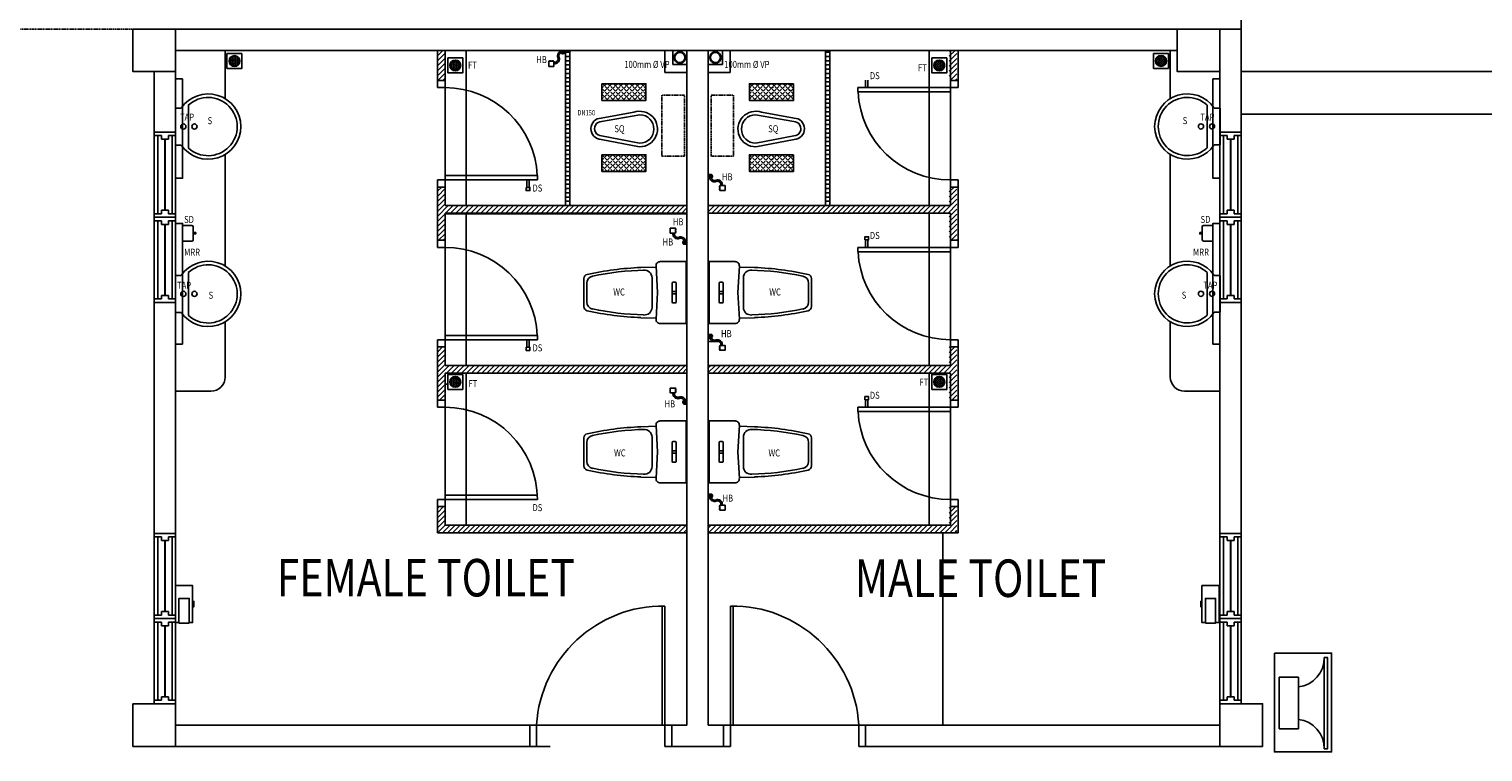
# Model space of a CAD drawing. Units: millimetres. Extents: x 126805 to 354625, y -394338 to -272851.
# Drawn here: x 258958 to 269189, y -293041 to -287952 of the extents above; entities that cross this region are included whole.
import ezdxf

# ---------------------------------------------------------------- set-up
doc = ezdxf.new("R2010")
doc.units = ezdxf.units.MM
doc.header["$LTSCALE"] = 3
doc.header["$MEASUREMENT"] = 0
doc.linetypes.add('CENTER2', pattern=[1.125, 0.75, -0.125, 0.125, -0.125])
doc.linetypes.add('DASHED2', pattern=[0.375, 0.25, -0.125])
for name, color, linetype in [('-PA', 1, 'Continuous'), ('a-arch', 1, 'Continuous'), ('a-col', 1, 'Continuous'), ('a-ft', 8, 'Continuous'), ('a-sani', 7, 'Continuous'), ('a-text room', 7, 'Continuous'), ('a-wall', 3, 'Continuous'), ('a-win', 2, 'Continuous')]:
    doc.layers.add(name, color=color, linetype=linetype)
doc.styles.add('ARIAL', font='ARIAL.TTF')
pattern_1 = [(45, (-31330.777, -321485.954), (-19.4454365, 19.4454365), [20, -7.5]), (135, (-31330.777, -321485.954), (-19.4454365, -19.4454365), [20, -7.5])]
pattern_2 = [(45, (-32369.437, -321485.954), (-19.4454365, 19.4454365), [20, -7.5]), (135, (-32369.437, -321485.954), (-19.4454365, -19.4454365), [20, -7.5])]

# ---------------------------------------------------------------- blocks, each defined once
blk = doc.blocks.new('A$C3EFD3449')
at = {"layer": 'a-arch', "color": 8}
for p, q in [((49, 987), (49, 150)), ((68, 150), (68, 987)), ((0, 150), (0, 0)), ((0, 150), (49, 150)), ((0, 150), (49, 150)), ((49, 150), (49, 0)), ((49, 150), (68, 150)), ((49, 150), (49, 0)), ((951, 150, 0), (951, 0, 0)), ((951, 0, 0), (951, 150, 0)), ((951, 150, 0), (1000, 150, 0)), ((951, 150, 0), (1000, 150, 0)), ((951, 0, 0), (951, 150, 0)), ((1000, 150, 0), (1000, 0, 0)), ((0, 0), (49, 0)), ((951, 0, 0), (1000, 0, 0))]:
    blk.add_line(p, q, dxfattribs=at)
blk.add_ellipse((97, 134, 0), major_axis=(638, -592), ratio=0.964273, start_param=0.785398, end_param=2.356194, dxfattribs=at)
blk = doc.blocks.new('W1')
at = {"layer": 'a-win', "color": 8, "linetype": 'Continuous'}
for p, q in [((30890, 31047), (30890, 31022)), ((31040, 31047), (30890, 31047)), ((30940, 31022), (30890, 31022)), ((30890, 31022), (30890, 30472)), ((30915, 31022), (30915, 30472)), ((30940, 30997), (30940, 31022)), ((31040, 31022), (30990, 31022)), ((30990, 30997), (30990, 31022)), ((31015, 30472), (31015, 31022)), ((31040, 31047), (31040, 31022)), ((31040, 30472), (31040, 31022)), ((30990, 30997), (30940, 30997)), ((30990, 30497), (30940, 30497)), ((30940, 30497), (30940, 30472)), ((30990, 30497), (30990, 30472)), ((30890, 30472), (30890, 30447)), ((30940, 30472), (30890, 30472)), ((31040, 30447), (30890, 30447)), ((31040, 30472), (30990, 30472)), ((31040, 30472), (31040, 30447))]:
    blk.add_line(p, q, dxfattribs=at)
at = {"layer": 'a-win', "color": 8, "linetype": 'Continuous', "const_width": 15}
blk.add_lwpolyline([(30965, 30997), (30965, 30497)], dxfattribs=at)
blk = doc.blocks.new('74GWC1P')
at = {"layer": 'a-sani', "color": 8}
for p, q in [((-218, -20), (218, -20)), ((-218, -203), (-218, -20)), ((-73, -95), (-73, -115)), ((-67, -90), (67, -90)), ((-8, -120), (-8, -90)), ((8, -120), (8, -90)), ((73, -95), (73, -115)), ((218, -203), (218, -20)), ((-67, -120), (67, -120)), ((0, -223), (-186, -233)), ((-177, -340), (-180, -233)), ((-105, -261), (105, -261)), ((186, -233), (0, -223)), ((177, -340), (180, -233)), ((-99, -740), (99, -740)), ((-67, -720), (67, -720))]:
    blk.add_line(p, q, dxfattribs=at)
for centre, radius, start, end in [((-67, -95), 5, 90, 180), ((67, -95), 5, 0, 90), ((-188, -203), 30, 180, 273.1623), ((-67, -115), 5, 180, 270), ((67, -115), 5, 270, 0), ((188, -203), 30, 266.8377, 0), ((-103, -316), 55.1, 91.5156, 185.1724), ((103, -316), 55.1, 354.8276, 88.4844), ((1909, -261), 2087, 182.1666, 192.6103), ((1916, -262), 2074, 181.6378, 191.6471), ((-1912, -262), 2071, 348.3436, 358.5584), ((-1909, -261), 2087, 347.3897, 357.8334), ((-67, -670), 50, 192.1481, 270), ((67, -670), 50, 270, 347.8519), ((-99, -710), 30, 193.1254, 270), ((99, -710), 30, 270, 346.8746)]:
    blk.add_arc(centre, radius, start, end, dxfattribs=at)
blk = doc.blocks.new('qwerq')
at = {"layer": 'a-sani', "color": 8, "linetype": 'Continuous'}
for p, q in [((290894, 37625), (290888, 37625)), ((290894, 37609), (290888, 37609))]:
    blk.add_line(p, q, dxfattribs=at)
blk.add_lwpolyline([(290888, 37600), (290888, 37634), (290850, 37634), (290850, 37600)], close=True, dxfattribs=at)
blk.add_lwpolyline([(290945, 37546), (290945, 37549), (290963, 37549), (290963, 37522), (290945, 37522), (290945, 37525)], dxfattribs=at)
for radius in [11.1, 9.53, 6.03]:
    blk.add_circle((290949, 37535), radius, dxfattribs=at)
for centre, radius, start, end in [((290904, 37594), 34.5, 170.8437, 290.1812), ((290904, 37594), 24.5, 167.0472, 290.1812), ((290924, 37539), 34.5, 16.9762, 110.1812), ((290924, 37539), 24.5, 24.2903, 110.1812)]:
    blk.add_arc(centre, radius, start, end, dxfattribs=at)
blk = doc.blocks.new('SWE')
at = {"layer": 'a-sani', "color": 8, "linetype": 'Continuous'}
for p, q in [((290881, 30908), (290881, 31208)), ((290790, 31188), (290831, 31188)), ((290790, 31188), (290790, 30928)), ((290790, 30928), (290831, 30928))]:
    blk.add_line(p, q, dxfattribs=at)
for centre in [(290846, 31058), (290924, 31058)]:
    blk.add_circle(centre, 18.2, dxfattribs=at)
for radius, start, end in [(230, 214.4174, 145.5826), (205, 227.0279, 132.9721)]:
    blk.add_arc((291020, 31058), radius, start, end, dxfattribs=at)

msp = doc.modelspace()

# ---------------------------------------------------------------- hatches: boundary and pattern name
at = {"layer": 'a-ft', "linetype": 'Continuous'}
h = msp.add_hatch(dxfattribs=at)
h.set_pattern_fill('HEX', color=8, scale=30, style=0)
h.set_pattern_definition([(7e-15, (-33597.5226, -319250.2063), (0, 6.49519053), [3.75, -7.5]), (120, (-33597.5226, -319250.2063), (-5.625, -3.24759526), [3.75, -7.5]), (60, (-33593.7726, -319250.2063), (-5.625, 3.24759527), [3.75, -7.5])])
h.paths.add_polyline_path([(260370.1, -288176.9, -1), (260436.4, -288176.9, -1)])
h = msp.add_hatch(dxfattribs=at)
h.set_pattern_fill('HEX', color=8, scale=30, style=0)
h.set_pattern_definition([(0, (-32043.2775, -319281.136), (0, 6.49519053), [3.75, -7.5]), (120, (-32043.2775, -319281.136), (-5.625, -3.24759526), [3.75, -7.5]), (60, (-32039.5275, -319281.136), (-5.625, 3.24759527), [3.75, -7.5])])
h.paths.add_polyline_path([(261990.6, -288207.8, 1), (261924.3, -288207.8, 1)])
h = msp.add_hatch(dxfattribs=at)
h.set_pattern_fill('HEX', color=8, scale=30, style=0)
h.set_pattern_definition([(0, (-28637.0217, -319281.136), (0, 6.49519053), [3.75, -7.5]), (120, (-28637.0217, -319281.136), (-5.625, -3.24759526), [3.75, -7.5]), (60, (-28633.2717, -319281.136), (-5.625, 3.24759527), [3.75, -7.5])])
h.paths.add_polyline_path([(265396.9, -288207.8, 1), (265330.6, -288207.8, 1)])
h = msp.add_hatch(dxfattribs=at)
h.set_pattern_fill('HEX', color=8, scale=30, style=0)
h.set_pattern_definition([(180, (560924.665, -319249.758), (0, 6.49519053), [3.75, -7.5]), (60, (560924.665, -319249.758), (5.625, -3.24759526), [3.75, -7.5]), (120, (560920.915, -319249.758), (5.625, 3.24759527), [3.75, -7.5])])
h.paths.add_polyline_path([(266957.1, -288176.5, 1), (266890.8, -288176.5, 1)])
h = msp.add_hatch(dxfattribs=at)
h.set_pattern_fill('HEX', color=8, scale=30, style=0)
h.set_pattern_definition([(0, (-32043.2775, -321509.0755), (0, 6.49519053), [3.75, -7.5]), (120, (-32043.2775, -321509.0755), (-5.625, -3.24759526), [3.75, -7.5]), (60, (-32039.5275, -321509.0755), (-5.625, 3.24759527), [3.75, -7.5])])
h.paths.add_polyline_path([(261990.6, -290435.8, 1), (261924.3, -290435.8, 1)])
h = msp.add_hatch(dxfattribs=at)
h.set_pattern_fill('HEX', color=8, scale=30, style=0)
h.set_pattern_definition([(0, (-28637.0217, -321509.0755), (0, 6.49519053), [3.75, -7.5]), (120, (-28637.0217, -321509.0755), (-5.625, -3.24759526), [3.75, -7.5]), (60, (-28633.2717, -321509.0755), (-5.625, 3.24759527), [3.75, -7.5])])
h.paths.add_polyline_path([(265396.9, -290435.8, 1), (265330.6, -290435.8, 1)])
at = {"layer": 'a-sani', "linetype": 'Continuous'}
h = msp.add_hatch(dxfattribs=at)
h.set_pattern_fill('ANGLE', color=8, scale=100, angle=45, style=0)
h.set_pattern_definition(pattern_2)
h.paths.add_polyline_path([(263298.9, -288454.4), (263298.9, -288336.7), (262989.1, -288336.7), (262989.1, -288454.4)])
h = msp.add_hatch(dxfattribs=at)
h.set_pattern_fill('ANGLE', color=8, scale=100, angle=45, style=0)
h.set_pattern_definition(pattern_1)
h.paths.add_polyline_path([(264337.6, -288336.7), (264027.8, -288336.7), (264027.8, -288454.4), (264337.6, -288454.4)])
h = msp.add_hatch(dxfattribs=at)
h.set_pattern_fill('ANGLE', color=8, scale=100, angle=45, style=0)
h.set_pattern_definition(pattern_2)
h.paths.add_polyline_path([(262989.1, -288836.2), (262989.1, -288953.9), (263298.9, -288953.9), (263298.9, -288836.2)])
h = msp.add_hatch(dxfattribs=at)
h.set_pattern_fill('ANGLE', color=8, scale=100, angle=45, style=0)
h.set_pattern_definition(pattern_1)
h.paths.add_polyline_path([(264337.6, -288836.2), (264027.8, -288836.2), (264027.8, -288953.9), (264337.6, -288953.9)])
at = {"layer": 'a-wall', "linetype": 'Continuous'}
h = msp.add_hatch(dxfattribs=at)
h.set_pattern_fill('ANSI31', color=8, scale=200, style=0)
h.set_pattern_definition([(45, (-32366.708, -321485.954), (-17.6776695, 17.6776695), [])])
h.paths.add_polyline_path([(261887.8, -289194.3), (261887.8, -289063.9), (261833.8, -289063.9), (261833.8, -289439), (261887.8, -289439), (261887.8, -289248.3), (263585.7, -289248.3), (263585.7, -289194.3)])
h.paths.add_polyline_path([(261887.8, -288101.8), (261833.8, -288101.8), (261833.8, -288313.9), (261887.8, -288313.9)])
h.paths.add_polyline_path([(263735.7, -289194.3), (263735.7, -289248.3), (265434.1, -289248.3), (265434.1, -289439), (265488.1, -289439), (265488.1, -289063.9), (265434.1, -289063.9), (265434.1, -289194.3)])
h.paths.add_polyline_path([(265488.1, -288101.8), (265434.1, -288101.8), (265434.1, -288313.9), (265488.1, -288313.9)])
h.paths.add_polyline_path([(261887.8, -290319.3), (261887.8, -290189), (261833.8, -290189), (261833.8, -290564), (261887.8, -290564), (261887.8, -290373.3), (263585.7, -290373.3), (263585.7, -290319.3)])
h.paths.add_polyline_path([(263735.7, -290319.3), (263735.7, -290373.3), (265434.1, -290373.3), (265434.1, -290564), (265488.1, -290564), (265488.1, -290189), (265434.1, -290189), (265434.1, -290319.3)])
h.paths.add_polyline_path([(261887.8, -291444.4), (261887.8, -291314), (261833.8, -291314), (261833.8, -291498.4), (263585.7, -291498.4), (263585.7, -291444.4)])
h.paths.add_polyline_path([(265488.1, -291498.4), (265488.1, -291314), (265434.1, -291314), (265434.1, -291444.4), (263735.7, -291444.4), (263735.7, -291498.4)])

# ---------------------------------------------------------------- linework, layer by layer
at = {"layer": '-PA'}
for points in [[(267722.2, -292345.3), (267722.2, -293041.1), (268124, -293041.1), (268124, -292345.3)], [(268073.2, -293018.8), (268073.2, -292376.6), (268095.8, -292376.6), (268095.8, -293018.8)], [(267891.1, -292515.6), (267891.1, -292878.1), (267755.9, -292878.1), (267755.9, -292515.6)]]:
    msp.add_lwpolyline(points, close=True, dxfattribs=at)
for centre, start, end in [((267865.5, -292377.4), 277.07925, 0.23022), ((267865.5, -293017.9), 359.76978, 82.92075)]:
    msp.add_arc(centre, 207.7, start, end, dxfattribs=at)
at = {"layer": 'a-arch', "color": 8, "linetype": 'Continuous'}
for p, q in [((267488.8, -285026.8, 19.2), (267488.4, -287951.8, 8.2)), ((262035.1, -289194.3, 8.2), (262035.1, -288101.8, 8.2)), ((262763.4, -288114.3, 8.2), (262733.4, -288114.3, 8.2)), ((262763.4, -288101.8, 8.2), (262763.4, -289194.3, 8.2)), ((264563.2, -288101.8, 8.2), (264563.2, -289194.3, 8.2)), ((264563.2, -288114.3, 8.2), (264593.2, -288114.3, 8.2)), ((265291.4, -289194.3, 8.2), (265291.4, -288101.8, 8.2)), ((262763.4, -288144.3, 8.2), (262733.4, -288144.3, 8.2)), ((262763.4, -288174.3, 8.2), (262733.4, -288174.3, 8.2)), ((262763.4, -288204.3, 8.2), (262733.4, -288204.3, 8.2)), ((264563.2, -288144.3, 8.2), (264593.2, -288144.3, 8.2)), ((264563.2, -288174.3, 8.2), (264593.2, -288174.3, 8.2)), ((264563.2, -288204.3, 8.2), (264593.2, -288204.3, 8.2)), ((261831.1, -288313.9, 8.2), (261885.1, -288313.9, 8.2)), ((261831.1, -288363.9, 8.2), (261831.1, -288313.9, 8.2)), ((261885.1, -288363.9, 8.2), (261885.1, -288313.9, 8.2)), ((262763.4, -288234.3, 8.2), (262733.4, -288234.3, 8.2)), ((262763.4, -288264.3, 8.2), (262733.4, -288264.3, 8.2)), ((262763.4, -288294.3, 8.2), (262733.4, -288294.3, 8.2)), ((262763.4, -288324.3, 8.2), (262733.4, -288324.3, 8.2)), ((264563.2, -288234.3, 8.2), (264593.2, -288234.3, 8.2)), ((264563.2, -288264.3, 8.2), (264593.2, -288264.3, 8.2)), ((264563.2, -288294.3, 8.2), (264593.2, -288294.3, 8.2)), ((264563.2, -288324.3, 8.2), (264593.2, -288324.3, 8.2)), ((265495.4, -288313.9, 8.2), (265441.4, -288313.9, 8.2)), ((265441.4, -288313.9, 8.2), (265441.4, -288393.9, 8.2)), ((265495.4, -288363.9, 8.2), (265495.4, -288313.9, 8.2)), ((267488.4, -288251.7, 8.2), (271039.1, -288251.7, 8.2)), ((261831.1, -288363.9, 8.2), (261885.1, -288363.9, 8.2)), ((261885.1, -288983.9, 8.2), (261885.1, -288363.9, 8.2)), ((262763.4, -288354.3, 8.2), (262733.4, -288354.3, 8.2)), ((262763.4, -288384.3, 8.2), (262733.4, -288384.3, 8.2)), ((262763.4, -288414.3, 8.2), (262733.4, -288414.3, 8.2)), ((264563.2, -288354.3, 8.2), (264593.2, -288354.3, 8.2)), ((264563.2, -288384.3, 8.2), (264593.2, -288384.3, 8.2)), ((264563.2, -288414.3, 8.2), (264593.2, -288414.3, 8.2)), ((265495.4, -288363.9, 8.2), (264791.4, -288363.9, 8.2)), ((264791.4, -288363.9, 8.2), (264791.4, -288393.9, 8.2)), ((265441.4, -288393.9, 8.2), (264791.4, -288393.9, 8.2)), ((265441.4, -289013.9, 8.2), (265441.4, -288393.9, 8.2)), ((262763.4, -288444.3, 8.2), (262733.4, -288444.3, 8.2)), ((262763.4, -288474.3, 8.2), (262733.4, -288474.3, 8.2)), ((262763.4, -288504.3, 8.2), (262733.4, -288504.3, 8.2)), ((264563.2, -288444.3, 8.2), (264593.2, -288444.3, 8.2)), ((264563.2, -288474.3, 8.2), (264593.2, -288474.3, 8.2)), ((264563.2, -288504.3, 8.2), (264593.2, -288504.3, 8.2)), ((262763.4, -288534.3, 8.2), (262733.4, -288534.3, 8.2)), ((262763.4, -288564.3, 8.2), (262733.4, -288564.3, 8.2)), ((262763.4, -288594.3, 8.2), (262733.4, -288594.3, 8.2)), ((262763.4, -288624.3, 8.2), (262733.4, -288624.3, 8.2)), ((264563.2, -288534.3, 8.2), (264593.2, -288534.3, 8.2)), ((264563.2, -288564.3, 8.2), (264593.2, -288564.3, 8.2)), ((264563.2, -288594.3, 8.2), (264593.2, -288594.3, 8.2)), ((264563.2, -288624.3, 8.2), (264593.2, -288624.3, 8.2)), ((267488.4, -288551.7, 8.2), (271039.1, -288551.7, 8.2)), ((262763.4, -288654.3, 8.2), (262733.4, -288654.3, 8.2)), ((262763.4, -288684.3, 8.2), (262733.4, -288684.3, 8.2)), ((262763.4, -288714.3, 8.2), (262733.4, -288714.3, 8.2)), ((264563.2, -288654.3, 8.2), (264593.2, -288654.3, 8.2)), ((264563.2, -288684.3, 8.2), (264593.2, -288684.3, 8.2)), ((264563.2, -288714.3, 8.2), (264593.2, -288714.3, 8.2)), ((262763.4, -288744.3, 8.2), (262733.4, -288744.3, 8.2)), ((262763.4, -288774.3, 8.2), (262733.4, -288774.3, 8.2)), ((262763.4, -288804.3, 8.2), (262733.4, -288804.3, 8.2)), ((262763.4, -288834.3, 8.2), (262733.4, -288834.3, 8.2)), ((264563.2, -288744.3, 8.2), (264593.2, -288744.3, 8.2)), ((264563.2, -288774.3, 8.2), (264593.2, -288774.3, 8.2)), ((264563.2, -288804.3, 8.2), (264593.2, -288804.3, 8.2)), ((264563.2, -288834.3, 8.2), (264593.2, -288834.3, 8.2)), ((262763.4, -288864.3, 8.2), (262733.4, -288864.3, 8.2)), ((262763.4, -288894.3, 8.2), (262733.4, -288894.3, 8.2)), ((262763.4, -288924.3, 8.2), (262733.4, -288924.3, 8.2)), ((264563.2, -288864.3, 8.2), (264593.2, -288864.3, 8.2)), ((264563.2, -288894.3, 8.2), (264593.2, -288894.3, 8.2)), ((264563.2, -288924.3, 8.2), (264593.2, -288924.3, 8.2)), ((261831.1, -289013.9, 8.2), (262535.1, -289013.9, 8.2)), ((261831.1, -289013.9, 8.2), (261831.1, -289063.9, 8.2)), ((261885.1, -288983.9, 8.2), (262535.1, -288983.9, 8.2)), ((261885.1, -289063.9, 8.2), (261885.1, -288983.9, 8.2)), ((262535.1, -289013.9, 8.2), (262535.1, -288983.9, 8.2)), ((262763.4, -288954.3, 8.2), (262733.4, -288954.3, 8.2)), ((262763.4, -288984.3, 8.2), (262733.4, -288984.3, 8.2)), ((262763.4, -289014.3, 8.2), (262733.4, -289014.3, 8.2)), ((264563.2, -288954.3, 8.2), (264593.2, -288954.3, 8.2)), ((264563.2, -288984.3, 8.2), (264593.2, -288984.3, 8.2)), ((264563.2, -289014.3, 8.2), (264593.2, -289014.3, 8.2)), ((265495.4, -289013.9, 8.2), (265441.4, -289013.9, 8.2)), ((265441.4, -289013.9, 8.2), (265441.4, -289063.9, 8.2)), ((265495.4, -289013.9, 8.2), (265495.4, -289063.9, 8.2)), ((261831.1, -289063.9, 8.2), (261885.1, -289063.9, 8.2)), ((262763.4, -289044.3, 8.2), (262733.4, -289044.3, 8.2)), ((262763.4, -289074.3, 8.2), (262733.4, -289074.3, 8.2)), ((262763.4, -289104.3, 8.2), (262733.4, -289104.3, 8.2)), ((262763.4, -289134.3, 8.2), (262733.4, -289134.3, 8.2)), ((264563.2, -289044.3, 8.2), (264593.2, -289044.3, 8.2)), ((264563.2, -289074.3, 8.2), (264593.2, -289074.3, 8.2)), ((264563.2, -289104.3, 8.2), (264593.2, -289104.3, 8.2)), ((264563.2, -289134.3, 8.2), (264593.2, -289134.3, 8.2)), ((265495.4, -289063.9, 8.2), (265441.4, -289063.9, 8.2)), ((262763.4, -289164.3, 8.2), (262733.4, -289164.3, 8.2)), ((264563.2, -289164.3, 8.2), (264593.2, -289164.3, 8.2)), ((263583, -289251.8, 8.2), (261885.1, -289251.8, 8.2)), ((262035.1, -290319.3, 8.2), (262035.1, -289248.3, 8.2)), ((265291.4, -290319.3, 8.2), (265291.4, -289248.3, 8.2)), ((261831.1, -289439, 8.2), (261885.1, -289439, 8.2)), ((261831.1, -289489, 8.2), (261831.1, -289439, 8.2)), ((261885.1, -289489, 8.2), (261885.1, -289439, 8.2)), ((265495.4, -289439, 8.2), (265441.4, -289439, 8.2)), ((265441.4, -289439, 8.2), (265441.4, -289519, 8.2)), ((265495.4, -289489, 8.2), (265495.4, -289439, 8.2)), ((261831.1, -289489, 8.2), (261885.1, -289489, 8.2)), ((261885.1, -290109, 8.2), (261885.1, -289489, 8.2)), ((265495.4, -289489, 8.2), (264791.4, -289489, 8.2)), ((264791.4, -289489, 8.2), (264791.4, -289519, 8.2)), ((265441.4, -289519, 8.2), (264791.4, -289519, 8.2)), ((265441.4, -290139, 8.2), (265441.4, -289519, 8.2)), ((261831.1, -290139, 8.2), (262535.1, -290139, 8.2)), ((261831.1, -290139, 8.2), (261831.1, -290189, 8.2)), ((261885.1, -290109, 8.2), (262535.1, -290109, 8.2)), ((261885.1, -290189, 8.2), (261885.1, -290109, 8.2)), ((262535.1, -290139, 8.2), (262535.1, -290109, 8.2)), ((263743, -290151.8, 8.2), (263814.3, -290151.8, 8.2)), ((265495.4, -290139, 8.2), (265441.4, -290139, 8.2)), ((265441.4, -290139, 8.2), (265441.4, -290189, 8.2)), ((265495.4, -290139, 8.2), (265495.4, -290189, 8.2)), ((261831.1, -290189, 8.2), (261885.1, -290189, 8.2)), ((265495.4, -290189, 8.2), (265441.4, -290189, 8.2)), ((261905, -290451.8, 8.2), (261885.1, -290451.8, 8.2)), ((262035.1, -291444.4, 8.2), (262035.1, -290373.3, 8.2)), ((265291.4, -291444.4, 8.2), (265291.4, -290373.3, 8.2)), ((261831.1, -290564, 8.2), (261885.1, -290564, 8.2)), ((261831.1, -290614, 8.2), (261831.1, -290564, 8.2)), ((261885.1, -290614, 8.2), (261885.1, -290564, 8.2)), ((265495.4, -290564, 8.2), (265441.4, -290564, 8.2)), ((265441.4, -290564, 8.2), (265441.4, -290644, 8.2)), ((265495.4, -290614, 8.2), (265495.4, -290564, 8.2)), ((261831.1, -290614, 8.2), (261885.1, -290614, 8.2)), ((261885.1, -291314, 8.2), (261885.1, -290614, 8.2)), ((265495.4, -290614, 8.2), (264791.4, -290614, 8.2)), ((264791.4, -290614, 8.2), (264791.4, -290644, 8.2)), ((265441.4, -290644, 8.2), (264791.4, -290644, 8.2)), ((265441.4, -291264, 8.2), (265441.4, -290644, 8.2)), ((261831.1, -291264, 8.2), (262535.1, -291264, 8.2)), ((261831.1, -291264, 8.2), (261831.1, -291314, 8.2)), ((261885.1, -291234, 8.2), (262535.1, -291234, 8.2)), ((261885.1, -291314, 8.2), (261885.1, -291234, 8.2)), ((265495.4, -291264, 8.2), (265441.4, -291264, 8.2)), ((265441.4, -291264, 8.2), (265441.4, -291314, 8.2)), ((265495.4, -291264, 8.2), (265495.4, -291314, 8.2)), ((261831.1, -291314, 8.2), (261885.1, -291314, 8.2)), ((265495.4, -291314, 8.2), (265441.4, -291314, 8.2)), ((265388.4, -291498.4, 8.2), (265388.4, -292851.8, 8.2)), ((263433.7, -292851.8, 8.2), (262507.6, -292851.8, 8.2)), ((263413.2, -292851.8, 8.2), (262530, -292851.8, 8.2)), ((263892.8, -292851.8, 8.2), (264818.9, -292851.8, 8.2)), ((263913.3, -292851.8, 8.2), (264796.5, -292851.8, 8.2))]:
    msp.add_line(p, q, dxfattribs=at)
at = {"layer": 'a-arch', "color": 8, "linetype": 'DASHED2', "ltscale": 10}
msp.add_line((259838.6, -287951.8, 8.2), (258062.7, -287951.8, 8.2), dxfattribs=at)
at = {"layer": 'a-arch', "color": 8, "linetype": 'CENTER2'}
msp.add_line((259838.6, -288676.8, 8.2), (259838.6, -288251.3, 8.2), dxfattribs=at)
at = {"layer": 'a-arch', "color": 8, "linetype": 'Continuous'}
for centre, start, end in [((261885.1, -289013.9, 8.2), 2.64536, 90), ((265441.4, -288363.9, 8.2), 182.64536, 270), ((261885.1, -290139, 8.2), 2.64536, 90), ((265441.4, -289489, 8.2), 182.64536, 270), ((261885.1, -291264, 8.2), 0, 90), ((265441.4, -290614, 8.2), 182.64536, 270)]:
    msp.add_arc(centre, 650, start, end, dxfattribs=at)
at = {"layer": 'a-col', "color": 8, "extrusion": (7.46299e-13, -0.054764, 0.998499)}
for points, elevation in [([(259688.1, -287518.3), (259988.1, -287518.3), (259988.1, -287818.3), (259688.1, -287818.3)], 15793.9), ([(267038.4, -287519.2), (267338.4, -287519.2), (267338.4, -287819.2), (267038.4, -287819.2)], 15777.5), ([(259688.6, -292262.5), (259988.6, -292262.5), (259988.6, -292562.5), (259688.6, -292562.5)], 16037.7), ([(267338.4, -292262.2), (267638.4, -292262.2), (267638.4, -292562.2), (267338.4, -292562.2)], 16044.5)]:
    msp.add_lwpolyline(points, close=True, dxfattribs=dict(at, elevation=elevation))
at = {"layer": 'a-ft', "color": 8, "linetype": 'Continuous'}
for points, elevation in [([(260455.7, -288124.4), (260350.7, -288124.4), (260350.7, -288229.4), (260455.7, -288229.4)], 16.4), ([(262010, -288155.3), (261905, -288155.3), (261905, -288260.3), (262010, -288260.3)], 8.2), ([(265416.2, -288155.3), (265311.2, -288155.3), (265311.2, -288260.3), (265416.2, -288260.3)], 8.2), ([(266871.4, -288124), (266976.4, -288124), (266976.4, -288229), (266871.4, -288229)], 8.2), ([(262010, -290383.3), (261905, -290383.3), (261905, -290488.3), (262010, -290488.3)], 8.2), ([(265416.2, -290383.3), (265311.2, -290383.3), (265311.2, -290488.3), (265416.2, -290488.3)], 8.2)]:
    msp.add_lwpolyline(points, close=True, dxfattribs=dict(at, elevation=elevation))
for centre, radius in [((260403.2, -288176.9, 16.4), 38.2), ((260403.2, -288176.9, 16.4), 33.2), ((261957.5, -288207.8, 8.2), 38.2), ((261957.5, -288207.8, 8.2), 33.2), ((265363.7, -288207.8, 8.2), 38.2), ((265363.7, -288207.8, 8.2), 33.2), ((266923.9, -288176.5, 8.2), 38.2), ((266923.9, -288176.5, 8.2), 33.2), ((261957.5, -290435.8, 8.2), 38.2), ((261957.5, -290435.8, 8.2), 33.2), ((265363.7, -290435.8, 8.2), 38.2), ((265363.7, -290435.8, 8.2), 33.2)]:
    msp.add_circle(centre, radius, dxfattribs=at)
at = {"layer": 'a-sani', "color": 8, "linetype": 'Continuous'}
for p, q in [((259988.1, -288102.2, 16.4), (259988.1, -290501.9, 16.4)), ((267339.1, -288101.8, 8.2), (267339.1, -290501.4, 8.2)), ((264845.1, -288363.9, 8.2), (264845.1, -288311.4, 8.2)), ((264861.1, -288363.9, 8.2), (264861.1, -288311.4, 8.2)), ((262461.2, -289013.9, 8.2), (262461.2, -289066.4, 8.2)), ((262477.2, -289013.9, 8.2), (262477.2, -289066.4, 8.2)), ((262479.2, -289066.4, 8.2), (262459.2, -289066.4, 8.2)), ((260103.1, -289334.6, 16.4), (260038.1, -289334.6, 16.4)), ((260113.1, -289434.6, 16.4), (260113.1, -289344.6, 16.4)), ((267214.1, -289434.1, 8.2), (267214.1, -289344.1, 8.2)), ((267224.1, -289334.1, 8.2), (267289.1, -289334.1, 8.2)), ((260038.1, -289444.6, 16.4), (260103.1, -289444.6, 16.4)), ((264863.1, -289436.5, 8.2), (264843.1, -289436.5, 8.2)), ((264845.1, -289489, 8.2), (264845.1, -289436.5, 8.2)), ((264861.1, -289489, 8.2), (264861.1, -289436.5, 8.2)), ((267289.1, -289444.1, 8.2), (267224.1, -289444.1, 8.2)), ((260038.1, -289541, 16.4), (260038.1, -289651, 16.4)), ((267289.1, -289540.5, 8.2), (267289.1, -289650.5, 8.2)), ((260337.7, -290013, 16.4), (260337.7, -290401.9, 16.4)), ((266989.5, -290012.6, 8.2), (266989.5, -290401.4, 8.2)), ((262461.2, -290139, 8.2), (262461.2, -290191.4, 8.2)), ((262477.2, -290139, 8.2), (262477.2, -290191.4, 8.2)), ((262479.2, -290191.4, 8.2), (262459.2, -290191.4, 8.2)), ((259988.1, -290501.9, 16.4), (260237.7, -290501.9, 16.4)), ((264863.1, -290561.6, 8.2), (264843.1, -290561.6, 8.2)), ((264845.1, -290614, 8.2), (264845.1, -290561.6, 8.2)), ((264861.1, -290614, 8.2), (264861.1, -290561.6, 8.2)), ((267339.1, -290501.4, 8.2), (267089.5, -290501.4, 8.2))]:
    msp.add_line(p, q, dxfattribs=at)
at = {"layer": 'a-sani', "color": 8, "linetype": 'Continuous', "extrusion": (-1.09894e-08, -4.13103e-09, 1)}
for p, q in [((260337.7, -288102.2, 16.4), (260337.7, -288441.4, 16.4)), ((260337.7, -288834.3, 16.4), (260337.7, -289620.1, 16.4))]:
    msp.add_line(p, q, dxfattribs=at)
at = {"layer": 'a-sani', "color": 8, "linetype": 'Continuous', "extrusion": (1.09894e-08, -4.13103e-09, 1)}
for p, q in [((266989.5, -288101.8, 8.2), (266989.5, -288440.9, 8.2)), ((266989.5, -288833.9, 8.2), (266989.5, -289619.6, 8.2))]:
    msp.add_line(p, q, dxfattribs=at)
at = {"layer": 'a-sani', "color": 8}
for p, q in [((262985.1, -288578.5, 4802.6), (263213.4, -288537.7, 4802.6)), ((262987.4, -288603.5, 4802.6), (263256, -288555.5, 4802.6)), ((264339.2, -288603.5, 4802.6), (264070.6, -288555.5, 4802.6)), ((264341.6, -288578.5, 4802.6), (264113.2, -288537.7, 4802.6)), ((263254.3, -288780.5, 4802.6), (262983.9, -288728.4, 4802.6)), ((263254.5, -288755.5, 4802.6), (262986.7, -288703.5, 4802.6)), ((264072.1, -288755.5, 4802.6), (264340, -288703.5, 4802.6)), ((264072.3, -288780.5, 4802.6), (264342.7, -288728.4, 4802.6))]:
    msp.add_line(p, q, dxfattribs=at)
at = {"layer": 'a-sani', "color": 8, "linetype": 'Continuous'}
for points, elevation in [([(260038.3, -288302.1), (259988.3, -288302.1), (259988.3, -289002.1), (260038.3, -289002.1)], 16.4), ([(267288.9, -288301.6), (267338.9, -288301.6), (267338.9, -289001.6), (267288.9, -289001.6)], 8.2), ([(262989.1, -288336.7), (263298.9, -288336.7), (263298.9, -288454.4), (262989.1, -288454.4)], 8.2), ([(264337.6, -288336.7), (264027.8, -288336.7), (264027.8, -288454.4), (264337.6, -288454.4)], 8.2), ([(262989.1, -288836.2), (263298.9, -288836.2), (263298.9, -288953.9), (262989.1, -288953.9)], 8.2), ([(264337.6, -288836.2), (264027.8, -288836.2), (264027.8, -288953.9), (264337.6, -288953.9)], 8.2), ([(262456, -289066.4), (262482.4, -289066.4), (262482.4, -289088.9), (262456, -289088.9)], 8.2), ([(260038.3, -290170.6), (259988.3, -290170.6), (259988.3, -289320.6), (260038.3, -289320.6)], 16.4), ([(267288.9, -290170.1), (267338.9, -290170.1), (267338.9, -289320.1), (267288.9, -289320.1)], 8.2), ([(260113.1, -289385), (260126.1, -289385), (260126.1, -289394.2), (260113.1, -289394.2)], 16.4), ([(260130.7, -289385), (260126.1, -289385), (260126.1, -289394.2), (260130.7, -289394.2)], 16.4), ([(264839.9, -289436.5), (264866.3, -289436.5), (264866.3, -289414), (264839.9, -289414)], 8.2), ([(267196.4, -289384.5), (267201.1, -289384.5), (267201.1, -289393.7), (267196.4, -289393.7)], 8.2), ([(267214.1, -289384.5), (267201.1, -289384.5), (267201.1, -289393.7), (267214.1, -289393.7)], 8.2), ([(262456, -290191.4), (262482.4, -290191.4), (262482.4, -290214), (262456, -290214)], 8.2), ([(264839.9, -290561.6), (264866.3, -290561.6), (264866.3, -290539), (264839.9, -290539)], 8.2), ([(260084.9, -292134.5), (260084.9, -291960.4), (260012.4, -291960.4), (260012.4, -292134.5)], 8.2), ([(260108.6, -291981.3), (260108.6, -292018.5), (260117.4, -292018.5), (260117.4, -291981.3)], 8.2), ([(267212.3, -291981.3), (267212.3, -292018.5), (267203.5, -292018.5), (267203.5, -291981.3)], 8.2), ([(267236.1, -292134.5), (267236.1, -291960.4), (267308.5, -291960.4), (267308.5, -292134.5)], 8.2)]:
    msp.add_lwpolyline(points, close=True, dxfattribs=dict(at, elevation=elevation))
at = {"layer": 'a-sani', "color": 8, "linetype": 'DASHED2', "ltscale": 10, "elevation": 8.2}
for points in [[(263569.5, -288416.8), (263411.4, -288416.8), (263411.4, -288845.7), (263569.5, -288845.7)], [(263757.1, -288416.8), (263915.3, -288416.8), (263915.3, -288845.7), (263757.1, -288845.7)]]:
    msp.add_lwpolyline(points, close=True, dxfattribs=at)
at = {"layer": 'a-sani', "color": 8, "linetype": 'Continuous', "elevation": 8.2}
for points in [[(260084.9, -292129.9), (260108.6, -292129.9), (260108.6, -291869.9), (259988.6, -291869.9), (259988.6, -292129.9), (260012.4, -292129.9)], [(267236.1, -292129.9), (267212.3, -292129.9), (267212.3, -291869.9), (267332.3, -291869.9), (267332.3, -292129.9), (267308.5, -292129.9)]]:
    msp.add_lwpolyline(points, dxfattribs=at)
at = {"layer": 'a-sani', "color": 8, "linetype": 'Continuous'}
for centre, radius in [((263538, -288151.8, 8.2), 40), ((263538, -288151.8, 8.2), 35), ((263788, -288151.8, 8.2), 40), ((263788, -288151.8, 8.2), 35)]:
    msp.add_circle(centre, radius, dxfattribs=at)
at = {"layer": 'a-sani', "color": 8}
for centre, radius, start, end in [((263255.3, -288655.5, 4802.6), 125, 269.56632, 109.56666), ((264071.4, -288655.5, 4802.6), 125, 70.43334, 270.43368), ((262987.1, -288653.5, 4802.6), 75, 91.50799, 267.62466), ((262987.1, -288653.5, 4802.6), 50, 89.56632, 269.56632), ((263255.3, -288655.5, 4802.6), 100, 269.56632, 89.56632), ((264071.4, -288655.5, 4802.6), 100, 90.43368, 270.43368), ((264339.6, -288653.5, 4802.6), 50, 270.43368, 90.43368), ((264339.6, -288653.5, 4802.6), 75, 272.37534, 88.49201)]:
    msp.add_arc(centre, radius, start, end, dxfattribs=at)
at = {"layer": 'a-sani', "color": 8, "linetype": 'Continuous'}
for centre, start, end in [((260103.1, -289344.6, 16.4), 0, 90), ((267224.1, -289344.1, 8.2), 90, 180), ((260103.1, -289434.6, 16.4), 270, 0), ((267224.1, -289434.1, 8.2), 180, 270)]:
    msp.add_arc(centre, 10, start, end, dxfattribs=at)
at = {"layer": 'a-sani', "color": 8, "linetype": 'Continuous', "extrusion": (1.15347e-08, 0, 1)}
msp.add_arc((260237.8, -290402, 16.4), 99.8, 269.90558, 0.09442, dxfattribs=at)
at = {"layer": 'a-sani', "color": 8, "linetype": 'Continuous', "extrusion": (-1.15347e-08, 0, 1)}
msp.add_arc((267089.3, -290401.6, 8.2), 99.8, 179.90558, 270.09442, dxfattribs=at)
at = {"layer": 'a-wall', "color": 8, "linetype": 'Continuous'}
for p, q in [((259838.6, -287951.8, 8.2), (267488.4, -287951.8, 8.2)), ((267488.4, -287951.8, 8.2), (267488.4, -288676.8, 8.2)), ((259988.1, -288101.8, 8.2), (263738, -288101.8, 8.2)), ((259988.7, -288102.2, 16.4), (259988.7, -290501.9, 16.4)), ((261831.1, -288313.9, 8.2), (261831.1, -288101.8, 8.2)), ((261885.1, -288313.9, 8.2), (261885.1, -288101.8, 8.2)), ((262733.4, -288101.8, 8.2), (262733.4, -289194.3, 8.2)), ((263433, -288101.8, 8.2), (263433, -288256.8, 8.2)), ((263488, -288101.8, 8.2), (263488, -288201.8, 8.2)), ((263488, -288101.8, 8.2), (263588, -288101.8, 8.2)), ((263588, -288101.8, 8.2), (263588, -292851.8, 8.2)), ((263588, -288101.8, 8.2), (263588, -288201.8, 8.2)), ((263738, -288101.8, 8.2), (263738, -292851.8, 8.2)), ((263738, -288101.8, 8.2), (267038.4, -288101.8, 8.2)), ((263838, -288101.8, 8.2), (263838, -288201.8, 8.2)), ((263893, -288101.8, 8.2), (263893, -288256.8, 8.2)), ((264593.2, -288101.8, 8.2), (264593.2, -289194.3, 8.2)), ((265441.4, -288313.9, 8.2), (265441.4, -288101.8, 8.2)), ((265495.4, -288313.9, 8.2), (265495.4, -288101.8, 8.2)), ((267338.4, -288101.8, 8.2), (267338.4, -288676.8, 8.2)), ((267338.4, -288101.8, 8.2), (267338.4, -288676.8, 8.2)), ((263488, -288201.8, 8.2), (263588, -288201.8, 8.2)), ((263838, -288201.8, 8.2), (263738, -288201.8, 8.2)), ((259838.6, -288676.8, 8.2), (259838.6, -288251.3, 8.2)), ((259988.1, -288251.3, 8.2), (259988.1, -288676.8, 8.2)), ((263433, -288256.8, 8.2), (263588, -288256.8, 8.2)), ((263893, -288256.8, 8.2), (263738, -288256.8, 8.2)), ((261831.1, -289439, 8.2), (261831.1, -289063.9, 8.2)), ((261885.1, -289194.3, 8.2), (261885.1, -289063.9, 8.2)), ((265441.4, -289194.3, 8.2), (265441.4, -289063.9, 8.2)), ((265495.4, -289439, 8.2), (265495.4, -289063.9, 8.2)), ((263583, -289194.3, 8.2), (261885.1, -289194.3, 8.2)), ((263743.5, -289194.3, 8.2), (265441.4, -289194.3, 8.2)), ((261885.1, -289439, 8.2), (261885.1, -289248.3, 8.2)), ((263583, -289248.3, 8.2), (261885.1, -289248.3, 8.2)), ((263743.5, -289248.3, 8.2), (265441.4, -289248.3, 8.2)), ((265441.4, -289439, 8.2), (265441.4, -289248.3, 8.2)), ((259838.6, -292702.2, 8.2), (259838.6, -289876.8, 8.2)), ((259988.6, -292702.2, 8.2), (259988.6, -289876.8, 8.2)), ((267338.4, -290526.9, 8.2), (267338.4, -289876.8, 8.2)), ((267488.4, -289876.8, 8.2), (267488.4, -292702.2, 8.2)), ((261831.1, -290564, 8.2), (261831.1, -290189, 8.2)), ((261885.1, -290319.3, 8.2), (261885.1, -290189, 8.2)), ((265441.4, -290319.3, 8.2), (265441.4, -290189, 8.2)), ((265495.4, -290564, 8.2), (265495.4, -290189, 8.2)), ((263583, -290319.3, 8.2), (261885.1, -290319.3, 8.2)), ((263743.5, -290319.3, 8.2), (265441.4, -290319.3, 8.2)), ((261885.1, -290564, 8.2), (261885.1, -290373.3, 8.2)), ((263583, -290373.3, 8.2), (261885.1, -290373.3, 8.2)), ((263743.5, -290373.3, 8.2), (265441.4, -290373.3, 8.2)), ((265441.4, -290564, 8.2), (265441.4, -290373.3, 8.2)), ((267338.4, -290501.4, 8.2), (267338.4, -292851.8, 8.2)), ((261831.1, -291498.4, 8.2), (261831.1, -291314, 8.2)), ((261885.1, -291444.4, 8.2), (261885.1, -291314, 8.2)), ((265441.4, -291444.4, 8.2), (265441.4, -291314, 8.2)), ((265495.4, -291498.4, 8.2), (265495.4, -291314, 8.2)), ((263583, -291444.4, 8.2), (261885.1, -291444.4, 8.2)), ((263743.5, -291444.4, 8.2), (265441.4, -291444.4, 8.2)), ((263583, -291498.4, 8.2), (261831.1, -291498.4, 8.2)), ((263743.5, -291498.4, 8.2), (265495.4, -291498.4, 8.2)), ((262625.4, -292851.8, 8.2), (259988.6, -292851.8, 8.2)), ((263588, -292851.8, 8.2), (263481, -292851.8, 8.2)), ((263845.4, -292851.8, 8.2), (263738, -292851.8, 8.2)), ((267338.4, -292851.8, 8.2), (264845.9, -292851.8, 8.2)), ((262625.4, -293001.8, 8.2), (259838.6, -293001.8, 8.2)), ((263845.4, -293001.8, 8.2), (263481, -293001.8, 8.2)), ((267488.4, -293001.8, 8.2), (264845.9, -293001.8, 8.2))]:
    msp.add_line(p, q, dxfattribs=at)

# ---------------------------------------------------------------- block references
at = {"layer": 'a-arch', "color": 8, "extrusion": (-1.09893e-08, -4.13105e-09, 1), "xscale": -1}
msp.add_blockref('A$C3EFD3449', (263481, -293001.8, 8.2), dxfattribs=at)
at = {"layer": 'a-arch', "color": 8, "extrusion": (1.09893e-08, -4.13105e-09, 1)}
msp.add_blockref('A$C3EFD3449', (263845.4, -293001.8, 8.2), dxfattribs=at)
at = {"layer": 'a-sani', "color": 8, "linetype": 'Continuous'}
for name, p, rotation in [('qwerq', (300250.3, -579065.1, 8.2), 90), ('SWE', (558129.3, -257579.7, 8.2), 180), ('qwerq', (554706.3, -251454, 8.2), 180), ('qwerq', (554706.3, -252579.1, 8.2), 180), ('qwerq', (554706.3, -253704.1, 8.2), 180)]:
    msp.add_blockref(name, p, dxfattribs=dict(at, rotation=rotation))
at = {"layer": 'a-sani', "color": 8, "linetype": 'Continuous', "xscale": -1, "rotation": 180}
msp.add_blockref('SWE', (-30802.2, -257580.2, 16.4), dxfattribs=at)
at = {"layer": 'a-sani', "color": 8, "linetype": 'Continuous'}
for name, p in [('qwerq', (-27380.3, -326988.6, 8.2)), ('SWE', (-30802.2, -320874.3, 16.4)), ('qwerq', (-27380.3, -328113.6, 8.2))]:
    msp.add_blockref(name, p, dxfattribs=at)
at = {"layer": 'a-sani', "color": 8, "xscale": -1, "rotation": 270}
for p in [(263603, -289807.1, 8.2), (263603, -290928.7, 8.2)]:
    msp.add_blockref('74GWC1P', p, dxfattribs=at)
at = {"layer": 'a-sani', "color": 8, "rotation": 90}
for p in [(263723.7, -289807.1, 8.2), (263723.7, -290928.7, 8.2)]:
    msp.add_blockref('74GWC1P', p, dxfattribs=at)
at = {"layer": 'a-sani', "color": 8, "linetype": 'Continuous', "xscale": -1}
msp.add_blockref('SWE', (558129.3, -320873.8, 8.2), dxfattribs=at)
at = {"layer": 'a-win', "color": 8, "linetype": 'Continuous'}
for p in [(228948.9, -319724.1, 8.2), (236448.6, -319724.1, 8.2), (228948.9, -320324.1, 8.2), (236448.6, -320324.1, 8.2), (228948.9, -322549.5, 8.2), (236448.6, -322549.5, 15.1), (228948.9, -323149.5, 8.2), (236448.6, -323149.5, 15.1)]:
    msp.add_blockref('W1', p, dxfattribs=at)

# ---------------------------------------------------------------- texts
at = {"layer": 'a-sani', "color": 8, "style": 'ARIAL', "width": 0.8}
for s, height, rotation, p in [('FT', 49.41, 359.99994, (262047, -288230.4, 8.2)), ('HB', 49.41, 359.99994, (262527.2, -288191.5, 8.2)), ('100mm %%C VP', 49.412, 359.99994, (263146.4, -288225.4, 8.2)), ('100mm %%C VP', 49.412, 359.99994, (263849.8, -288225.4, 8.2)), ('FT', 49.41, 359.99994, (265213.8, -288248.9, 8.2)), ('DS', 49.41, 359.99994, (264874.8, -288304.6, 8.2)), ('DN150', 36.97, 359.99994, (262817.4, -288559.5, 8.2)), ('TAP', 49.41, 0.00006, (260020, -288596.2, 16.4)), ('S', 49.4, 0.00006, (260214.2, -288621.4, 16.4)), ('SQ', 49.41, 359.99994, (263076.9, -288678.2, 8.2)), ('SQ', 49.41, 0.00006, (264159.2, -288678.2, 8.2)), ('S', 49.4, 359.99994, (267076.5, -288621, 8.2)), ('TAP', 49.41, 359.99994, (267200.8, -288595.7, 8.2)), ('HB', 49.41, 359.99994, (263834.2, -289017.1, 8.2)), ('DS', 49.41, 359.99994, (262500.6, -289095.7, 8.2)), ('SD', 49.41, 359.99994, (260048.6, -289317.1, 16.4)), ('HB', 49.41, 359.99994, (263488.9, -289333.2, 8.2)), ('SD', 49.41, 0.00006, (267202.3, -289316.7, 8.2)), ('HB', 49.41, 359.99994, (263416.6, -289475.6, 8.2)), ('DS', 49.41, 359.99994, (264874.8, -289429.6, 8.2)), ('MRR', 49.41, 0.00006, (260049, -289547.7, 16.4)), ('MRR', 49.41, 359.99994, (267149, -289547.3, 8.2)), ('TAP', 49.41, 0.00006, (259999.3, -289780.5, 16.4)), ('TAP', 49.41, 359.99994, (267221.5, -289780.1, 8.2)), ('S', 49.4, 0.00006, (260221, -289850.5, 16.4)), ('WC', 49.41, 359.99994, (263069.1, -289827.6, 8.2)), ('WC', 49.41, 0.00006, (264167, -289827.6, 8.2)), ('S', 49.4, 359.99994, (267069.8, -289850, 8.2)), ('HB', 49.41, 359.99994, (263827.7, -290121, 8.2)), ('DS', 49.41, 359.99994, (262500.6, -290220.8, 8.2)), ('FT', 49.41, 359.99994, (262050.4, -290472.6, 8.2)), ('FT', 49.41, 359.99994, (265223.8, -290462.8, 8.2)), ('HB', 49.41, 359.99994, (263429.7, -290615.1, 8.2)), ('DS', 49.41, 359.99994, (264874.8, -290554.7, 8.2)), ('WC', 49.41, 359.99994, (263074.7, -290960.8, 8.2)), ('WC', 49.41, 0.00006, (264161.5, -290960.8, 8.2)), ('HB', 49.41, 359.99994, (263837.8, -291278.8, 8.2)), ('DS', 49.41, 359.99994, (262500.6, -291345.8, 8.2))]:
    msp.add_text(s, height=height, rotation=rotation, dxfattribs=at).set_placement(p)
at = {"layer": 'a-text room', "color": 8, "style": 'ARIAL', "width": 0.8}
for s, p in [('FEMALE TOILET', (260700.7, -291946.5, 8.2)), ('MALE TOILET', (264769, -291950.1, 8.2))]:
    msp.add_text(s, height=264.044, dxfattribs=at).set_placement(p)

doc.saveas('drawing.dxf')
